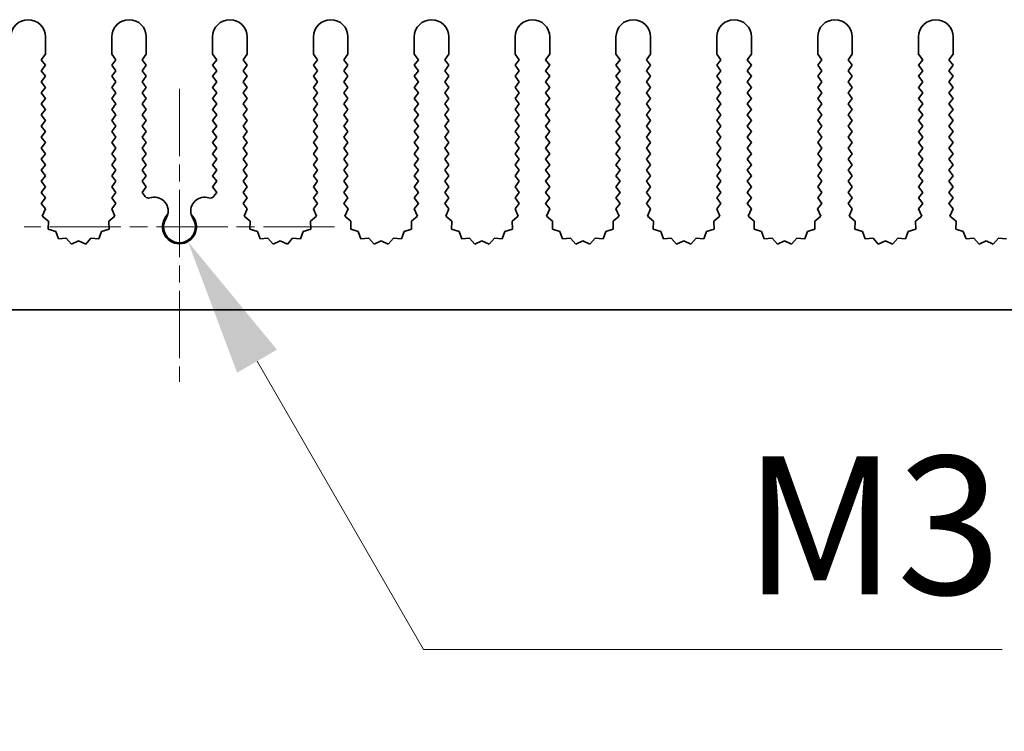
# Model space of a CAD drawing. Units: millimetres. Extents: x 0 to 7665, y 0 to 1405.
# Drawn here: x 3822 to 3893, y 596 to 647 of the extents above; entities that cross this region are included whole.
import ezdxf

# ---------------------------------------------------------------- set-up
doc = ezdxf.new("R2010")
doc.units = ezdxf.units.MM
doc.header["$LTSCALE"] = 3.5
doc.linetypes.add('CHAIN', pattern=[0.3543, 0.2362, -0.0295, 0.0591, -0.0295])
doc.layers.get('Defpoints').update_dxf_attribs({"lineweight": 25})
doc.layers.add('Center Mark (ISO)', color=7, linetype='Continuous', lineweight=18, true_color=0x80ffff)
doc.layers.add('Dimension (ISO)', color=7, linetype='Continuous', lineweight=18)
doc.layers.add('Visible (ISO)', color=7, linetype='Continuous', lineweight=35)
doc.styles.add('Note Text (TK)', font='txt')
doc.dimstyles.new('Default - Method 1b (TK)', dxfattribs={"dimscale": 3.5, "dimtxt": 2.5, "dimasz": 2.5, "dimexe": 1, "dimexo": 1.5, "dimgap": 1, "dimtad": 1, "dimtoh": 1, "dimrnd": 1e-08, "dimdsep": 46, "dimtxsty": 'Note Text (TK)', "dimcen": 0.09, "dimdle": 5, "dimclrd": 100, "dimclre": 100, "dimclrt": 7, "dimadec": 1, "dimazin": 1, "dimtfac": 1, "dimtmove": 0, "dimatfit": 3, "dimfxl": 0, "dimtolj": 1, "dimlwd": -1, "dimlwe": -1, "dimarcsym": 0})

# ---------------------------------------------------------------- blocks, each defined once
blk = doc.blocks.new('*D88')
at = {"layer": 'Defpoints', "color": 0, "transparency": 16777216}
for p in [(3833.664, 632.108), (3834.279, 631.043)]:
    blk.add_point(p, dxfattribs=at)
at = {"layer": 'Dimension (ISO)', "color": 100, "transparency": 16777216}
for p, q in [((3851.336, 601.499), (3839.279, 622.383)), ((3893.217, 601.499), (3851.336, 601.499))]:
    blk.add_line(p, q, dxfattribs=at)
blk.add_solid([(3840.722, 623.216), (3837.836, 621.549), (3834.279, 631.043)], dxfattribs=at)
at = {"layer": 'Dimension (ISO)', "color": 7, "transparency": 16777216, "insert": (3871.456, 610.499), "char_height": 10, "attachment_point": 4, "style": 'Note Text (TK)'}
blk.add_mtext('\\A1; \\fＭＳ Ｐゴシック|b0|i0;\\H10.0000;M3', dxfattribs=at)

msp = doc.modelspace()

# ---------------------------------------------------------------- linework, layer by layer
at = {"layer": 'Center Mark (ISO)', "linetype": 'CHAIN', "ltscale": 5.897494}
msp.add_line((3833.6642, 642.1077), (3833.6642, 620.8782), dxfattribs=at)
at = {"layer": 'Center Mark (ISO)', "linetype": 'CHAIN', "ltscale": 6.239052}
msp.add_line((3844.8937, 632.1077), (3822.4347, 632.1077), dxfattribs=at)
at = {"layer": 'Visible (ISO)'}
for p, q in [((3823.9642, 645.8577), (3823.9642, 644.6077)), ((3828.7642, 644.6077), (3828.7642, 645.8577)), ((3831.2642, 645.8577), (3831.2642, 644.6077)), ((3836.0642, 644.6077), (3836.0642, 645.8577)), ((3838.5642, 645.8577), (3838.5642, 644.6077)), ((3843.3642, 644.6077), (3843.3642, 645.8577)), ((3845.8642, 645.8577), (3845.8642, 644.6077)), ((3850.6642, 644.6077), (3850.6642, 645.8577)), ((3853.1642, 645.8577), (3853.1642, 644.6077)), ((3857.9642, 644.6077), (3857.9642, 645.8577)), ((3860.4642, 645.8577), (3860.4642, 644.6077)), ((3865.2642, 644.6077), (3865.2642, 645.8577)), ((3867.7642, 645.8577), (3867.7642, 644.6077)), ((3872.5642, 644.6077), (3872.5642, 645.8577)), ((3875.0642, 645.8577), (3875.0642, 644.6077)), ((3879.8642, 644.6077), (3879.8642, 645.8577)), ((3882.3642, 645.8577), (3882.3642, 644.6077)), ((3887.1642, 644.6077), (3887.1642, 645.8577)), ((3889.6642, 645.8577), (3889.6642, 644.6077)), ((3823.9642, 644.6077), (3823.6642, 644.2077)), ((3829.0642, 644.2077), (3828.7642, 644.6077)), ((3831.2642, 644.6077), (3830.9642, 644.2077)), ((3836.3642, 644.2077), (3836.0642, 644.6077)), ((3838.5642, 644.6077), (3838.2642, 644.2077)), ((3843.6642, 644.2077), (3843.3642, 644.6077)), ((3845.8642, 644.6077), (3845.5642, 644.2077)), ((3850.9642, 644.2077), (3850.6642, 644.6077)), ((3853.1642, 644.6077), (3852.8642, 644.2077)), ((3858.2642, 644.2077), (3857.9642, 644.6077)), ((3860.4642, 644.6077), (3860.1642, 644.2077)), ((3865.5642, 644.2077), (3865.2642, 644.6077)), ((3867.7642, 644.6077), (3867.4642, 644.2077)), ((3872.8642, 644.2077), (3872.5642, 644.6077)), ((3875.0642, 644.6077), (3874.7642, 644.2077)), ((3880.1642, 644.2077), (3879.8642, 644.6077)), ((3882.3642, 644.6077), (3882.0642, 644.2077)), ((3887.4642, 644.2077), (3887.1642, 644.6077)), ((3889.6642, 644.6077), (3889.3642, 644.2077)), ((3823.6642, 644.2077), (3823.9642, 643.8077)), ((3823.9642, 643.8077), (3823.6642, 643.4077)), ((3828.7642, 643.8077), (3829.0642, 644.2077)), ((3829.0642, 643.4077), (3828.7642, 643.8077)), ((3830.9642, 644.2077), (3831.2642, 643.8077)), ((3831.2642, 643.8077), (3830.9642, 643.4077)), ((3836.0642, 643.8077), (3836.3642, 644.2077)), ((3836.3642, 643.4077), (3836.0642, 643.8077)), ((3838.2642, 644.2077), (3838.5642, 643.8077)), ((3838.5642, 643.8077), (3838.2642, 643.4077)), ((3843.3642, 643.8077), (3843.6642, 644.2077)), ((3843.6642, 643.4077), (3843.3642, 643.8077)), ((3845.5642, 644.2077), (3845.8642, 643.8077)), ((3845.8642, 643.8077), (3845.5642, 643.4077)), ((3850.6642, 643.8077), (3850.9642, 644.2077)), ((3850.9642, 643.4077), (3850.6642, 643.8077)), ((3852.8642, 644.2077), (3853.1642, 643.8077)), ((3853.1642, 643.8077), (3852.8642, 643.4077)), ((3857.9642, 643.8077), (3858.2642, 644.2077)), ((3858.2642, 643.4077), (3857.9642, 643.8077)), ((3860.1642, 644.2077), (3860.4642, 643.8077)), ((3860.4642, 643.8077), (3860.1642, 643.4077)), ((3865.2642, 643.8077), (3865.5642, 644.2077)), ((3865.5642, 643.4077), (3865.2642, 643.8077)), ((3867.4642, 644.2077), (3867.7642, 643.8077)), ((3867.7642, 643.8077), (3867.4642, 643.4077)), ((3872.5642, 643.8077), (3872.8642, 644.2077)), ((3872.8642, 643.4077), (3872.5642, 643.8077)), ((3874.7642, 644.2077), (3875.0642, 643.8077)), ((3875.0642, 643.8077), (3874.7642, 643.4077)), ((3879.8642, 643.8077), (3880.1642, 644.2077)), ((3880.1642, 643.4077), (3879.8642, 643.8077)), ((3882.0642, 644.2077), (3882.3642, 643.8077)), ((3882.3642, 643.8077), (3882.0642, 643.4077)), ((3887.1642, 643.8077), (3887.4642, 644.2077)), ((3887.4642, 643.4077), (3887.1642, 643.8077)), ((3889.3642, 644.2077), (3889.6642, 643.8077)), ((3889.6642, 643.8077), (3889.3642, 643.4077)), ((3823.6642, 643.4077), (3823.9642, 643.0077)), ((3823.9642, 643.0077), (3823.6642, 642.6077)), ((3828.7642, 643.0077), (3829.0642, 643.4077)), ((3829.0642, 642.6077), (3828.7642, 643.0077)), ((3830.9642, 643.4077), (3831.2642, 643.0077)), ((3831.2642, 643.0077), (3830.9642, 642.6077)), ((3836.0642, 643.0077), (3836.3642, 643.4077)), ((3836.3642, 642.6077), (3836.0642, 643.0077)), ((3838.2642, 643.4077), (3838.5642, 643.0077)), ((3838.5642, 643.0077), (3838.2642, 642.6077)), ((3843.3642, 643.0077), (3843.6642, 643.4077)), ((3843.6642, 642.6077), (3843.3642, 643.0077)), ((3845.5642, 643.4077), (3845.8642, 643.0077)), ((3845.8642, 643.0077), (3845.5642, 642.6077)), ((3850.6642, 643.0077), (3850.9642, 643.4077)), ((3850.9642, 642.6077), (3850.6642, 643.0077)), ((3852.8642, 643.4077), (3853.1642, 643.0077)), ((3853.1642, 643.0077), (3852.8642, 642.6077)), ((3857.9642, 643.0077), (3858.2642, 643.4077)), ((3858.2642, 642.6077), (3857.9642, 643.0077)), ((3860.1642, 643.4077), (3860.4642, 643.0077)), ((3860.4642, 643.0077), (3860.1642, 642.6077)), ((3865.2642, 643.0077), (3865.5642, 643.4077)), ((3865.5642, 642.6077), (3865.2642, 643.0077)), ((3867.4642, 643.4077), (3867.7642, 643.0077)), ((3867.7642, 643.0077), (3867.4642, 642.6077)), ((3872.5642, 643.0077), (3872.8642, 643.4077)), ((3872.8642, 642.6077), (3872.5642, 643.0077)), ((3874.7642, 643.4077), (3875.0642, 643.0077)), ((3875.0642, 643.0077), (3874.7642, 642.6077)), ((3879.8642, 643.0077), (3880.1642, 643.4077)), ((3880.1642, 642.6077), (3879.8642, 643.0077)), ((3882.0642, 643.4077), (3882.3642, 643.0077)), ((3882.3642, 643.0077), (3882.0642, 642.6077)), ((3887.1642, 643.0077), (3887.4642, 643.4077)), ((3887.4642, 642.6077), (3887.1642, 643.0077)), ((3889.3642, 643.4077), (3889.6642, 643.0077)), ((3889.6642, 643.0077), (3889.3642, 642.6077)), ((3823.6642, 642.6077), (3823.9642, 642.2077)), ((3823.9642, 642.2077), (3823.6642, 641.8077)), ((3828.7642, 642.2077), (3829.0642, 642.6077)), ((3829.0642, 641.8077), (3828.7642, 642.2077)), ((3830.9642, 642.6077), (3831.2642, 642.2077)), ((3831.2642, 642.2077), (3830.9642, 641.8077)), ((3836.0642, 642.2077), (3836.3642, 642.6077)), ((3836.3642, 641.8077), (3836.0642, 642.2077)), ((3838.2642, 642.6077), (3838.5642, 642.2077)), ((3838.5642, 642.2077), (3838.2642, 641.8077)), ((3843.3642, 642.2077), (3843.6642, 642.6077)), ((3843.6642, 641.8077), (3843.3642, 642.2077)), ((3845.5642, 642.6077), (3845.8642, 642.2077)), ((3845.8642, 642.2077), (3845.5642, 641.8077)), ((3850.6642, 642.2077), (3850.9642, 642.6077)), ((3850.9642, 641.8077), (3850.6642, 642.2077)), ((3852.8642, 642.6077), (3853.1642, 642.2077)), ((3853.1642, 642.2077), (3852.8642, 641.8077)), ((3857.9642, 642.2077), (3858.2642, 642.6077)), ((3858.2642, 641.8077), (3857.9642, 642.2077)), ((3860.1642, 642.6077), (3860.4642, 642.2077)), ((3860.4642, 642.2077), (3860.1642, 641.8077)), ((3865.2642, 642.2077), (3865.5642, 642.6077)), ((3865.5642, 641.8077), (3865.2642, 642.2077)), ((3867.4642, 642.6077), (3867.7642, 642.2077)), ((3867.7642, 642.2077), (3867.4642, 641.8077)), ((3872.5642, 642.2077), (3872.8642, 642.6077)), ((3872.8642, 641.8077), (3872.5642, 642.2077)), ((3874.7642, 642.6077), (3875.0642, 642.2077)), ((3875.0642, 642.2077), (3874.7642, 641.8077)), ((3879.8642, 642.2077), (3880.1642, 642.6077)), ((3880.1642, 641.8077), (3879.8642, 642.2077)), ((3882.0642, 642.6077), (3882.3642, 642.2077)), ((3882.3642, 642.2077), (3882.0642, 641.8077)), ((3887.1642, 642.2077), (3887.4642, 642.6077)), ((3887.4642, 641.8077), (3887.1642, 642.2077)), ((3889.3642, 642.6077), (3889.6642, 642.2077)), ((3889.6642, 642.2077), (3889.3642, 641.8077)), ((3823.6642, 641.8077), (3823.9642, 641.4077)), ((3828.7642, 641.4077), (3829.0642, 641.8077)), ((3830.9642, 641.8077), (3831.2642, 641.4077)), ((3836.0642, 641.4077), (3836.3642, 641.8077)), ((3838.2642, 641.8077), (3838.5642, 641.4077)), ((3843.3642, 641.4077), (3843.6642, 641.8077)), ((3845.5642, 641.8077), (3845.8642, 641.4077)), ((3850.6642, 641.4077), (3850.9642, 641.8077)), ((3852.8642, 641.8077), (3853.1642, 641.4077)), ((3857.9642, 641.4077), (3858.2642, 641.8077)), ((3860.1642, 641.8077), (3860.4642, 641.4077)), ((3865.2642, 641.4077), (3865.5642, 641.8077)), ((3867.4642, 641.8077), (3867.7642, 641.4077)), ((3872.5642, 641.4077), (3872.8642, 641.8077)), ((3874.7642, 641.8077), (3875.0642, 641.4077)), ((3879.8642, 641.4077), (3880.1642, 641.8077)), ((3882.0642, 641.8077), (3882.3642, 641.4077)), ((3887.1642, 641.4077), (3887.4642, 641.8077)), ((3889.3642, 641.8077), (3889.6642, 641.4077)), ((3823.9642, 641.4077), (3823.6642, 641.0077)), ((3823.6642, 641.0077), (3823.9642, 640.6077)), ((3829.0642, 641.0077), (3828.7642, 641.4077)), ((3828.7642, 640.6077), (3829.0642, 641.0077)), ((3831.2642, 641.4077), (3830.9642, 641.0077)), ((3830.9642, 641.0077), (3831.2642, 640.6077)), ((3836.3642, 641.0077), (3836.0642, 641.4077)), ((3836.0642, 640.6077), (3836.3642, 641.0077)), ((3838.5642, 641.4077), (3838.2642, 641.0077)), ((3838.2642, 641.0077), (3838.5642, 640.6077)), ((3843.6642, 641.0077), (3843.3642, 641.4077)), ((3843.3642, 640.6077), (3843.6642, 641.0077)), ((3845.8642, 641.4077), (3845.5642, 641.0077)), ((3845.5642, 641.0077), (3845.8642, 640.6077)), ((3850.9642, 641.0077), (3850.6642, 641.4077)), ((3850.6642, 640.6077), (3850.9642, 641.0077)), ((3853.1642, 641.4077), (3852.8642, 641.0077)), ((3852.8642, 641.0077), (3853.1642, 640.6077)), ((3858.2642, 641.0077), (3857.9642, 641.4077)), ((3857.9642, 640.6077), (3858.2642, 641.0077)), ((3860.4642, 641.4077), (3860.1642, 641.0077)), ((3860.1642, 641.0077), (3860.4642, 640.6077)), ((3865.5642, 641.0077), (3865.2642, 641.4077)), ((3865.2642, 640.6077), (3865.5642, 641.0077)), ((3867.7642, 641.4077), (3867.4642, 641.0077)), ((3867.4642, 641.0077), (3867.7642, 640.6077)), ((3872.8642, 641.0077), (3872.5642, 641.4077)), ((3872.5642, 640.6077), (3872.8642, 641.0077)), ((3875.0642, 641.4077), (3874.7642, 641.0077)), ((3874.7642, 641.0077), (3875.0642, 640.6077)), ((3880.1642, 641.0077), (3879.8642, 641.4077)), ((3879.8642, 640.6077), (3880.1642, 641.0077)), ((3882.3642, 641.4077), (3882.0642, 641.0077)), ((3882.0642, 641.0077), (3882.3642, 640.6077)), ((3887.4642, 641.0077), (3887.1642, 641.4077)), ((3887.1642, 640.6077), (3887.4642, 641.0077)), ((3889.6642, 641.4077), (3889.3642, 641.0077)), ((3889.3642, 641.0077), (3889.6642, 640.6077)), ((3823.9642, 640.6077), (3823.6642, 640.2077)), ((3823.6642, 640.2077), (3823.9642, 639.8077)), ((3829.0642, 640.2077), (3828.7642, 640.6077)), ((3828.7642, 639.8077), (3829.0642, 640.2077)), ((3831.2642, 640.6077), (3830.9642, 640.2077)), ((3830.9642, 640.2077), (3831.2642, 639.8077)), ((3836.3642, 640.2077), (3836.0642, 640.6077)), ((3836.0642, 639.8077), (3836.3642, 640.2077)), ((3838.5642, 640.6077), (3838.2642, 640.2077)), ((3838.2642, 640.2077), (3838.5642, 639.8077)), ((3843.6642, 640.2077), (3843.3642, 640.6077)), ((3843.3642, 639.8077), (3843.6642, 640.2077)), ((3845.8642, 640.6077), (3845.5642, 640.2077)), ((3845.5642, 640.2077), (3845.8642, 639.8077)), ((3850.9642, 640.2077), (3850.6642, 640.6077)), ((3850.6642, 639.8077), (3850.9642, 640.2077)), ((3853.1642, 640.6077), (3852.8642, 640.2077)), ((3852.8642, 640.2077), (3853.1642, 639.8077)), ((3858.2642, 640.2077), (3857.9642, 640.6077)), ((3857.9642, 639.8077), (3858.2642, 640.2077)), ((3860.4642, 640.6077), (3860.1642, 640.2077)), ((3860.1642, 640.2077), (3860.4642, 639.8077)), ((3865.5642, 640.2077), (3865.2642, 640.6077)), ((3865.2642, 639.8077), (3865.5642, 640.2077)), ((3867.7642, 640.6077), (3867.4642, 640.2077)), ((3867.4642, 640.2077), (3867.7642, 639.8077)), ((3872.8642, 640.2077), (3872.5642, 640.6077)), ((3872.5642, 639.8077), (3872.8642, 640.2077)), ((3875.0642, 640.6077), (3874.7642, 640.2077)), ((3874.7642, 640.2077), (3875.0642, 639.8077)), ((3880.1642, 640.2077), (3879.8642, 640.6077)), ((3879.8642, 639.8077), (3880.1642, 640.2077)), ((3882.3642, 640.6077), (3882.0642, 640.2077)), ((3882.0642, 640.2077), (3882.3642, 639.8077)), ((3887.4642, 640.2077), (3887.1642, 640.6077)), ((3887.1642, 639.8077), (3887.4642, 640.2077)), ((3889.6642, 640.6077), (3889.3642, 640.2077)), ((3889.3642, 640.2077), (3889.6642, 639.8077)), ((3823.9642, 639.8077), (3823.6642, 639.4077)), ((3823.6642, 639.4077), (3823.9642, 639.0077)), ((3829.0642, 639.4077), (3828.7642, 639.8077)), ((3828.7642, 639.0077), (3829.0642, 639.4077)), ((3831.2642, 639.8077), (3830.9642, 639.4077)), ((3830.9642, 639.4077), (3831.2642, 639.0077)), ((3836.3642, 639.4077), (3836.0642, 639.8077)), ((3836.0642, 639.0077), (3836.3642, 639.4077)), ((3838.5642, 639.8077), (3838.2642, 639.4077)), ((3838.2642, 639.4077), (3838.5642, 639.0077)), ((3843.6642, 639.4077), (3843.3642, 639.8077)), ((3843.3642, 639.0077), (3843.6642, 639.4077)), ((3845.8642, 639.8077), (3845.5642, 639.4077)), ((3845.5642, 639.4077), (3845.8642, 639.0077)), ((3850.9642, 639.4077), (3850.6642, 639.8077)), ((3850.6642, 639.0077), (3850.9642, 639.4077)), ((3853.1642, 639.8077), (3852.8642, 639.4077)), ((3852.8642, 639.4077), (3853.1642, 639.0077)), ((3858.2642, 639.4077), (3857.9642, 639.8077)), ((3857.9642, 639.0077), (3858.2642, 639.4077)), ((3860.4642, 639.8077), (3860.1642, 639.4077)), ((3860.1642, 639.4077), (3860.4642, 639.0077)), ((3865.5642, 639.4077), (3865.2642, 639.8077)), ((3865.2642, 639.0077), (3865.5642, 639.4077)), ((3867.7642, 639.8077), (3867.4642, 639.4077)), ((3867.4642, 639.4077), (3867.7642, 639.0077)), ((3872.8642, 639.4077), (3872.5642, 639.8077)), ((3872.5642, 639.0077), (3872.8642, 639.4077)), ((3875.0642, 639.8077), (3874.7642, 639.4077)), ((3874.7642, 639.4077), (3875.0642, 639.0077)), ((3880.1642, 639.4077), (3879.8642, 639.8077)), ((3879.8642, 639.0077), (3880.1642, 639.4077)), ((3882.3642, 639.8077), (3882.0642, 639.4077)), ((3882.0642, 639.4077), (3882.3642, 639.0077)), ((3887.4642, 639.4077), (3887.1642, 639.8077)), ((3887.1642, 639.0077), (3887.4642, 639.4077)), ((3889.6642, 639.8077), (3889.3642, 639.4077)), ((3889.3642, 639.4077), (3889.6642, 639.0077)), ((3823.9642, 639.0077), (3823.6642, 638.6077)), ((3823.6642, 638.6077), (3823.9642, 638.2077)), ((3829.0642, 638.6077), (3828.7642, 639.0077)), ((3828.7642, 638.2077), (3829.0642, 638.6077)), ((3831.2642, 639.0077), (3830.9642, 638.6077)), ((3830.9642, 638.6077), (3831.2642, 638.2077)), ((3836.3642, 638.6077), (3836.0642, 639.0077)), ((3836.0642, 638.2077), (3836.3642, 638.6077)), ((3838.5642, 639.0077), (3838.2642, 638.6077)), ((3838.2642, 638.6077), (3838.5642, 638.2077)), ((3843.6642, 638.6077), (3843.3642, 639.0077)), ((3843.3642, 638.2077), (3843.6642, 638.6077)), ((3845.8642, 639.0077), (3845.5642, 638.6077)), ((3845.5642, 638.6077), (3845.8642, 638.2077)), ((3850.9642, 638.6077), (3850.6642, 639.0077)), ((3850.6642, 638.2077), (3850.9642, 638.6077)), ((3853.1642, 639.0077), (3852.8642, 638.6077)), ((3852.8642, 638.6077), (3853.1642, 638.2077)), ((3858.2642, 638.6077), (3857.9642, 639.0077)), ((3857.9642, 638.2077), (3858.2642, 638.6077)), ((3860.4642, 639.0077), (3860.1642, 638.6077)), ((3860.1642, 638.6077), (3860.4642, 638.2077)), ((3865.5642, 638.6077), (3865.2642, 639.0077)), ((3865.2642, 638.2077), (3865.5642, 638.6077)), ((3867.7642, 639.0077), (3867.4642, 638.6077)), ((3867.4642, 638.6077), (3867.7642, 638.2077)), ((3872.8642, 638.6077), (3872.5642, 639.0077)), ((3872.5642, 638.2077), (3872.8642, 638.6077)), ((3875.0642, 639.0077), (3874.7642, 638.6077)), ((3874.7642, 638.6077), (3875.0642, 638.2077)), ((3880.1642, 638.6077), (3879.8642, 639.0077)), ((3879.8642, 638.2077), (3880.1642, 638.6077)), ((3882.3642, 639.0077), (3882.0642, 638.6077)), ((3882.0642, 638.6077), (3882.3642, 638.2077)), ((3887.4642, 638.6077), (3887.1642, 639.0077)), ((3887.1642, 638.2077), (3887.4642, 638.6077)), ((3889.6642, 639.0077), (3889.3642, 638.6077)), ((3889.3642, 638.6077), (3889.6642, 638.2077)), ((3823.9642, 638.2077), (3823.6642, 637.8077)), ((3829.0642, 637.8077), (3828.7642, 638.2077)), ((3831.2642, 638.2077), (3830.9642, 637.8077)), ((3836.3642, 637.8077), (3836.0642, 638.2077)), ((3838.5642, 638.2077), (3838.2642, 637.8077)), ((3843.6642, 637.8077), (3843.3642, 638.2077)), ((3845.8642, 638.2077), (3845.5642, 637.8077)), ((3850.9642, 637.8077), (3850.6642, 638.2077)), ((3853.1642, 638.2077), (3852.8642, 637.8077)), ((3858.2642, 637.8077), (3857.9642, 638.2077)), ((3860.4642, 638.2077), (3860.1642, 637.8077)), ((3865.5642, 637.8077), (3865.2642, 638.2077)), ((3867.7642, 638.2077), (3867.4642, 637.8077)), ((3872.8642, 637.8077), (3872.5642, 638.2077)), ((3875.0642, 638.2077), (3874.7642, 637.8077)), ((3880.1642, 637.8077), (3879.8642, 638.2077)), ((3882.3642, 638.2077), (3882.0642, 637.8077)), ((3887.4642, 637.8077), (3887.1642, 638.2077)), ((3889.6642, 638.2077), (3889.3642, 637.8077)), ((3823.6642, 637.8077), (3823.9642, 637.4077)), ((3823.9642, 637.4077), (3823.6642, 637.0077)), ((3828.7642, 637.4077), (3829.0642, 637.8077)), ((3829.0642, 637.0077), (3828.7642, 637.4077)), ((3830.9642, 637.8077), (3831.2642, 637.4077)), ((3831.2642, 637.4077), (3830.9642, 637.0077)), ((3836.0642, 637.4077), (3836.3642, 637.8077)), ((3836.3642, 637.0077), (3836.0642, 637.4077)), ((3838.2642, 637.8077), (3838.5642, 637.4077)), ((3838.5642, 637.4077), (3838.2642, 637.0077)), ((3843.3642, 637.4077), (3843.6642, 637.8077)), ((3843.6642, 637.0077), (3843.3642, 637.4077)), ((3845.5642, 637.8077), (3845.8642, 637.4077)), ((3845.8642, 637.4077), (3845.5642, 637.0077)), ((3850.6642, 637.4077), (3850.9642, 637.8077)), ((3850.9642, 637.0077), (3850.6642, 637.4077)), ((3852.8642, 637.8077), (3853.1642, 637.4077)), ((3853.1642, 637.4077), (3852.8642, 637.0077)), ((3857.9642, 637.4077), (3858.2642, 637.8077)), ((3858.2642, 637.0077), (3857.9642, 637.4077)), ((3860.1642, 637.8077), (3860.4642, 637.4077)), ((3860.4642, 637.4077), (3860.1642, 637.0077)), ((3865.2642, 637.4077), (3865.5642, 637.8077)), ((3865.5642, 637.0077), (3865.2642, 637.4077)), ((3867.4642, 637.8077), (3867.7642, 637.4077)), ((3867.7642, 637.4077), (3867.4642, 637.0077)), ((3872.5642, 637.4077), (3872.8642, 637.8077)), ((3872.8642, 637.0077), (3872.5642, 637.4077)), ((3874.7642, 637.8077), (3875.0642, 637.4077)), ((3875.0642, 637.4077), (3874.7642, 637.0077)), ((3879.8642, 637.4077), (3880.1642, 637.8077)), ((3880.1642, 637.0077), (3879.8642, 637.4077)), ((3882.0642, 637.8077), (3882.3642, 637.4077)), ((3882.3642, 637.4077), (3882.0642, 637.0077)), ((3887.1642, 637.4077), (3887.4642, 637.8077)), ((3887.4642, 637.0077), (3887.1642, 637.4077)), ((3889.3642, 637.8077), (3889.6642, 637.4077)), ((3889.6642, 637.4077), (3889.3642, 637.0077)), ((3823.6642, 637.0077), (3823.9642, 636.6077)), ((3823.9642, 636.6077), (3823.6642, 636.2077)), ((3828.7642, 636.6077), (3829.0642, 637.0077)), ((3829.0642, 636.2077), (3828.7642, 636.6077)), ((3830.9642, 637.0077), (3831.2642, 636.6077)), ((3831.2642, 636.6077), (3830.9642, 636.2077)), ((3836.0642, 636.6077), (3836.3642, 637.0077)), ((3836.3642, 636.2077), (3836.0642, 636.6077)), ((3838.2642, 637.0077), (3838.5642, 636.6077)), ((3838.5642, 636.6077), (3838.2642, 636.2077)), ((3843.3642, 636.6077), (3843.6642, 637.0077)), ((3843.6642, 636.2077), (3843.3642, 636.6077)), ((3845.5642, 637.0077), (3845.8642, 636.6077)), ((3845.8642, 636.6077), (3845.5642, 636.2077)), ((3850.6642, 636.6077), (3850.9642, 637.0077)), ((3850.9642, 636.2077), (3850.6642, 636.6077)), ((3852.8642, 637.0077), (3853.1642, 636.6077)), ((3853.1642, 636.6077), (3852.8642, 636.2077)), ((3857.9642, 636.6077), (3858.2642, 637.0077)), ((3858.2642, 636.2077), (3857.9642, 636.6077)), ((3860.1642, 637.0077), (3860.4642, 636.6077)), ((3860.4642, 636.6077), (3860.1642, 636.2077)), ((3865.2642, 636.6077), (3865.5642, 637.0077)), ((3865.5642, 636.2077), (3865.2642, 636.6077)), ((3867.4642, 637.0077), (3867.7642, 636.6077)), ((3867.7642, 636.6077), (3867.4642, 636.2077)), ((3872.5642, 636.6077), (3872.8642, 637.0077)), ((3872.8642, 636.2077), (3872.5642, 636.6077)), ((3874.7642, 637.0077), (3875.0642, 636.6077)), ((3875.0642, 636.6077), (3874.7642, 636.2077)), ((3879.8642, 636.6077), (3880.1642, 637.0077)), ((3880.1642, 636.2077), (3879.8642, 636.6077)), ((3882.0642, 637.0077), (3882.3642, 636.6077)), ((3882.3642, 636.6077), (3882.0642, 636.2077)), ((3887.1642, 636.6077), (3887.4642, 637.0077)), ((3887.4642, 636.2077), (3887.1642, 636.6077)), ((3889.3642, 637.0077), (3889.6642, 636.6077)), ((3889.6642, 636.6077), (3889.3642, 636.2077)), ((3823.6642, 636.2077), (3823.9642, 635.8077)), ((3823.9642, 635.8077), (3823.6642, 635.4077)), ((3828.7642, 635.8077), (3829.0642, 636.2077)), ((3829.0642, 635.4077), (3828.7642, 635.8077)), ((3830.9642, 636.2077), (3831.2642, 635.8077)), ((3831.2642, 635.8077), (3830.9642, 635.4077)), ((3836.0642, 635.8077), (3836.3642, 636.2077)), ((3836.3642, 635.4077), (3836.0642, 635.8077)), ((3838.2642, 636.2077), (3838.5642, 635.8077)), ((3838.5642, 635.8077), (3838.2642, 635.4077)), ((3843.3642, 635.8077), (3843.6642, 636.2077)), ((3843.6642, 635.4077), (3843.3642, 635.8077)), ((3845.5642, 636.2077), (3845.8642, 635.8077)), ((3845.8642, 635.8077), (3845.5642, 635.4077)), ((3850.6642, 635.8077), (3850.9642, 636.2077)), ((3850.9642, 635.4077), (3850.6642, 635.8077)), ((3852.8642, 636.2077), (3853.1642, 635.8077)), ((3853.1642, 635.8077), (3852.8642, 635.4077)), ((3857.9642, 635.8077), (3858.2642, 636.2077)), ((3858.2642, 635.4077), (3857.9642, 635.8077)), ((3860.1642, 636.2077), (3860.4642, 635.8077)), ((3860.4642, 635.8077), (3860.1642, 635.4077)), ((3865.2642, 635.8077), (3865.5642, 636.2077)), ((3865.5642, 635.4077), (3865.2642, 635.8077)), ((3867.4642, 636.2077), (3867.7642, 635.8077)), ((3867.7642, 635.8077), (3867.4642, 635.4077)), ((3872.5642, 635.8077), (3872.8642, 636.2077)), ((3872.8642, 635.4077), (3872.5642, 635.8077)), ((3874.7642, 636.2077), (3875.0642, 635.8077)), ((3875.0642, 635.8077), (3874.7642, 635.4077)), ((3879.8642, 635.8077), (3880.1642, 636.2077)), ((3880.1642, 635.4077), (3879.8642, 635.8077)), ((3882.0642, 636.2077), (3882.3642, 635.8077)), ((3882.3642, 635.8077), (3882.0642, 635.4077)), ((3887.1642, 635.8077), (3887.4642, 636.2077)), ((3887.4642, 635.4077), (3887.1642, 635.8077)), ((3889.3642, 636.2077), (3889.6642, 635.8077)), ((3889.6642, 635.8077), (3889.3642, 635.4077)), ((3823.6642, 635.4077), (3823.9642, 635.0077)), ((3828.7642, 635.0077), (3829.0642, 635.4077)), ((3830.9642, 635.4077), (3831.2642, 635.0077)), ((3836.0642, 635.0077), (3836.3642, 635.4077)), ((3838.2642, 635.4077), (3838.5642, 635.0077)), ((3843.3642, 635.0077), (3843.6642, 635.4077)), ((3845.5642, 635.4077), (3845.8642, 635.0077)), ((3850.6642, 635.0077), (3850.9642, 635.4077)), ((3852.8642, 635.4077), (3853.1642, 635.0077)), ((3857.9642, 635.0077), (3858.2642, 635.4077)), ((3860.1642, 635.4077), (3860.4642, 635.0077)), ((3865.2642, 635.0077), (3865.5642, 635.4077)), ((3867.4642, 635.4077), (3867.7642, 635.0077)), ((3872.5642, 635.0077), (3872.8642, 635.4077)), ((3874.7642, 635.4077), (3875.0642, 635.0077)), ((3879.8642, 635.0077), (3880.1642, 635.4077)), ((3882.0642, 635.4077), (3882.3642, 635.0077)), ((3887.1642, 635.0077), (3887.4642, 635.4077)), ((3889.3642, 635.4077), (3889.6642, 635.0077)), ((3823.9642, 635.0077), (3823.6642, 634.6077)), ((3823.6642, 634.6077), (3823.9642, 634.2077)), ((3829.0642, 634.6077), (3828.7642, 635.0077)), ((3828.7642, 634.2077), (3829.0642, 634.6077)), ((3831.2642, 635.0077), (3830.9642, 634.6077)), ((3830.9642, 634.6077), (3831.1905, 634.306)), ((3836.3642, 634.6077), (3836.0642, 635.0077)), ((3836.1379, 634.306), (3836.3642, 634.6077)), ((3838.5642, 635.0077), (3838.2642, 634.6077)), ((3838.2642, 634.6077), (3838.5642, 634.2077)), ((3843.6642, 634.6077), (3843.3642, 635.0077)), ((3843.3642, 634.2077), (3843.6642, 634.6077)), ((3845.8642, 635.0077), (3845.5642, 634.6077)), ((3845.5642, 634.6077), (3845.8642, 634.2077)), ((3850.9642, 634.6077), (3850.6642, 635.0077)), ((3850.6642, 634.2077), (3850.9642, 634.6077)), ((3853.1642, 635.0077), (3852.8642, 634.6077)), ((3852.8642, 634.6077), (3853.1642, 634.2077)), ((3858.2642, 634.6077), (3857.9642, 635.0077)), ((3857.9642, 634.2077), (3858.2642, 634.6077)), ((3860.4642, 635.0077), (3860.1642, 634.6077)), ((3860.1642, 634.6077), (3860.4642, 634.2077)), ((3865.5642, 634.6077), (3865.2642, 635.0077)), ((3865.2642, 634.2077), (3865.5642, 634.6077)), ((3867.7642, 635.0077), (3867.4642, 634.6077)), ((3867.4642, 634.6077), (3867.7642, 634.2077)), ((3872.8642, 634.6077), (3872.5642, 635.0077)), ((3872.5642, 634.2077), (3872.8642, 634.6077)), ((3875.0642, 635.0077), (3874.7642, 634.6077)), ((3874.7642, 634.6077), (3875.0642, 634.2077)), ((3880.1642, 634.6077), (3879.8642, 635.0077)), ((3879.8642, 634.2077), (3880.1642, 634.6077)), ((3882.3642, 635.0077), (3882.0642, 634.6077)), ((3882.0642, 634.6077), (3882.3642, 634.2077)), ((3887.4642, 634.6077), (3887.1642, 635.0077)), ((3887.1642, 634.2077), (3887.4642, 634.6077)), ((3889.6642, 635.0077), (3889.3642, 634.6077)), ((3889.3642, 634.6077), (3889.6642, 634.2077)), ((3823.9642, 634.2077), (3823.6642, 633.8077)), ((3823.6642, 633.8077), (3823.9664, 633.4048)), ((3828.762, 633.4048), (3829.0642, 633.8077)), ((3829.0642, 633.8077), (3828.7642, 634.2077)), ((3838.5642, 634.2077), (3838.2642, 633.8077)), ((3838.2642, 633.8077), (3838.5664, 633.4048)), ((3843.362, 633.4048), (3843.6642, 633.8077)), ((3843.6642, 633.8077), (3843.3642, 634.2077)), ((3845.8642, 634.2077), (3845.5642, 633.8077)), ((3845.5642, 633.8077), (3845.8664, 633.4048)), ((3850.662, 633.4048), (3850.9642, 633.8077)), ((3850.9642, 633.8077), (3850.6642, 634.2077)), ((3853.1642, 634.2077), (3852.8642, 633.8077)), ((3852.8642, 633.8077), (3853.1664, 633.4048)), ((3857.962, 633.4048), (3858.2642, 633.8077)), ((3858.2642, 633.8077), (3857.9642, 634.2077)), ((3860.4642, 634.2077), (3860.1642, 633.8077)), ((3860.1642, 633.8077), (3860.4664, 633.4048)), ((3865.262, 633.4048), (3865.5642, 633.8077)), ((3865.5642, 633.8077), (3865.2642, 634.2077)), ((3867.7642, 634.2077), (3867.4642, 633.8077)), ((3867.4642, 633.8077), (3867.7664, 633.4048)), ((3872.562, 633.4048), (3872.8642, 633.8077)), ((3872.8642, 633.8077), (3872.5642, 634.2077)), ((3875.0642, 634.2077), (3874.7642, 633.8077)), ((3874.7642, 633.8077), (3875.0664, 633.4048)), ((3879.862, 633.4048), (3880.1642, 633.8077)), ((3880.1642, 633.8077), (3879.8642, 634.2077)), ((3882.3642, 634.2077), (3882.0642, 633.8077)), ((3882.0642, 633.8077), (3882.3664, 633.4048)), ((3887.162, 633.4048), (3887.4642, 633.8077)), ((3887.4642, 633.8077), (3887.1642, 634.2077)), ((3889.6642, 634.2077), (3889.3642, 633.8077)), ((3889.3642, 633.8077), (3889.6664, 633.4048)), ((3823.9664, 633.4048), (3823.7377, 632.882)), ((3828.9907, 632.882), (3828.762, 633.4048)), ((3838.5664, 633.4048), (3838.3377, 632.882)), ((3843.5907, 632.882), (3843.362, 633.4048)), ((3845.8664, 633.4048), (3845.6377, 632.882)), ((3850.8907, 632.882), (3850.662, 633.4048)), ((3853.1664, 633.4048), (3852.9377, 632.882)), ((3858.1907, 632.882), (3857.962, 633.4048)), ((3860.4664, 633.4048), (3860.2377, 632.882)), ((3865.4907, 632.882), (3865.262, 633.4048)), ((3867.7664, 633.4048), (3867.5377, 632.882)), ((3872.7907, 632.882), (3872.562, 633.4048)), ((3875.0664, 633.4048), (3874.8377, 632.882)), ((3880.0907, 632.882), (3879.862, 633.4048)), ((3882.3664, 633.4048), (3882.1377, 632.882)), ((3887.3907, 632.882), (3887.162, 633.4048)), ((3889.6664, 633.4048), (3889.4377, 632.882)), ((3823.7377, 632.882), (3824.1776, 632.5184)), ((3824.1776, 632.5184), (3824.1603, 631.948)), ((3828.5508, 632.5184), (3828.9907, 632.882)), ((3828.5682, 631.948), (3828.5508, 632.5184)), ((3838.3377, 632.882), (3838.7776, 632.5184)), ((3838.7776, 632.5184), (3838.7603, 631.948)), ((3843.1508, 632.5184), (3843.5907, 632.882)), ((3843.1682, 631.948), (3843.1508, 632.5184)), ((3845.6377, 632.882), (3846.0776, 632.5184)), ((3846.0776, 632.5184), (3846.0603, 631.948)), ((3850.4508, 632.5184), (3850.8907, 632.882)), ((3850.4682, 631.948), (3850.4508, 632.5184)), ((3852.9377, 632.882), (3853.3776, 632.5184)), ((3853.3776, 632.5184), (3853.3603, 631.948)), ((3857.7508, 632.5184), (3858.1907, 632.882)), ((3857.7682, 631.948), (3857.7508, 632.5184)), ((3860.2377, 632.882), (3860.6776, 632.5184)), ((3860.6776, 632.5184), (3860.6603, 631.948)), ((3865.0508, 632.5184), (3865.4907, 632.882)), ((3865.0682, 631.948), (3865.0508, 632.5184)), ((3867.5377, 632.882), (3867.9776, 632.5184)), ((3867.9776, 632.5184), (3867.9603, 631.948)), ((3872.3508, 632.5184), (3872.7907, 632.882)), ((3872.3682, 631.948), (3872.3508, 632.5184)), ((3874.8377, 632.882), (3875.2776, 632.5184)), ((3875.2776, 632.5184), (3875.2603, 631.948)), ((3879.6508, 632.5184), (3880.0907, 632.882)), ((3879.6682, 631.948), (3879.6508, 632.5184)), ((3882.1377, 632.882), (3882.5776, 632.5184)), ((3882.5776, 632.5184), (3882.5603, 631.948)), ((3886.9508, 632.5184), (3887.3907, 632.882)), ((3886.9682, 631.948), (3886.9508, 632.5184)), ((3889.4377, 632.882), (3889.8776, 632.5184)), ((3889.8776, 632.5184), (3889.8603, 631.948)), ((3824.1603, 631.948), (3824.704, 631.7747)), ((3824.704, 631.7747), (3824.9005, 631.2389)), ((3827.8279, 631.2389), (3828.0245, 631.7747)), ((3828.0245, 631.7747), (3828.5682, 631.948)), ((3838.7603, 631.948), (3839.304, 631.7747)), ((3839.304, 631.7747), (3839.5005, 631.2389)), ((3842.4279, 631.2389), (3842.6245, 631.7747)), ((3842.6245, 631.7747), (3843.1682, 631.948)), ((3846.0603, 631.948), (3846.604, 631.7747)), ((3846.604, 631.7747), (3846.8005, 631.2389)), ((3849.7279, 631.2389), (3849.9245, 631.7747)), ((3849.9245, 631.7747), (3850.4682, 631.948)), ((3853.3603, 631.948), (3853.904, 631.7747)), ((3853.904, 631.7747), (3854.1005, 631.2389)), ((3857.0279, 631.2389), (3857.2245, 631.7747)), ((3857.2245, 631.7747), (3857.7682, 631.948)), ((3860.6603, 631.948), (3861.204, 631.7747)), ((3861.204, 631.7747), (3861.4005, 631.2389)), ((3864.3279, 631.2389), (3864.5245, 631.7747)), ((3864.5245, 631.7747), (3865.0682, 631.948)), ((3867.9603, 631.948), (3868.504, 631.7747)), ((3868.504, 631.7747), (3868.7005, 631.2389)), ((3871.6279, 631.2389), (3871.8245, 631.7747)), ((3871.8245, 631.7747), (3872.3682, 631.948)), ((3875.2603, 631.948), (3875.804, 631.7747)), ((3875.804, 631.7747), (3876.0005, 631.2389)), ((3878.9279, 631.2389), (3879.1245, 631.7747)), ((3879.1245, 631.7747), (3879.6682, 631.948)), ((3882.5603, 631.948), (3883.104, 631.7747)), ((3883.104, 631.7747), (3883.3005, 631.2389)), ((3886.2279, 631.2389), (3886.4245, 631.7747)), ((3886.4245, 631.7747), (3886.9682, 631.948)), ((3889.8603, 631.948), (3890.404, 631.7747)), ((3890.404, 631.7747), (3890.6005, 631.2389)), ((3824.9005, 631.2389), (3825.4696, 631.2807)), ((3825.4696, 631.2807), (3825.8517, 630.8568)), ((3825.8517, 630.8568), (3826.3642, 631.1077)), ((3826.3642, 631.1077), (3826.8767, 630.8568)), ((3826.8767, 630.8568), (3827.2588, 631.2807)), ((3827.2588, 631.2807), (3827.8279, 631.2389)), ((3839.5005, 631.2389), (3840.0696, 631.2807)), ((3840.0696, 631.2807), (3840.4517, 630.8568)), ((3840.4517, 630.8568), (3840.9642, 631.1077)), ((3840.9642, 631.1077), (3841.4767, 630.8568)), ((3841.4767, 630.8568), (3841.8588, 631.2807)), ((3841.8588, 631.2807), (3842.4279, 631.2389)), ((3846.8005, 631.2389), (3847.3696, 631.2807)), ((3847.3696, 631.2807), (3847.7517, 630.8568)), ((3847.7517, 630.8568), (3848.2642, 631.1077)), ((3848.2642, 631.1077), (3848.7767, 630.8568)), ((3848.7767, 630.8568), (3849.1588, 631.2807)), ((3849.1588, 631.2807), (3849.7279, 631.2389)), ((3854.1005, 631.2389), (3854.6696, 631.2807)), ((3854.6696, 631.2807), (3855.0517, 630.8568)), ((3855.0517, 630.8568), (3855.5642, 631.1077)), ((3855.5642, 631.1077), (3856.0767, 630.8568)), ((3856.0767, 630.8568), (3856.4588, 631.2807)), ((3856.4588, 631.2807), (3857.0279, 631.2389)), ((3861.4005, 631.2389), (3861.9696, 631.2807)), ((3861.9696, 631.2807), (3862.3517, 630.8568)), ((3862.3517, 630.8568), (3862.8642, 631.1077)), ((3862.8642, 631.1077), (3863.3767, 630.8568)), ((3863.3767, 630.8568), (3863.7588, 631.2807)), ((3863.7588, 631.2807), (3864.3279, 631.2389)), ((3868.7005, 631.2389), (3869.2696, 631.2807)), ((3869.2696, 631.2807), (3869.6517, 630.8568)), ((3869.6517, 630.8568), (3870.1642, 631.1077)), ((3870.1642, 631.1077), (3870.6767, 630.8568)), ((3870.6767, 630.8568), (3871.0588, 631.2807)), ((3871.0588, 631.2807), (3871.6279, 631.2389)), ((3876.0005, 631.2389), (3876.5696, 631.2807)), ((3876.5696, 631.2807), (3876.9517, 630.8568)), ((3876.9517, 630.8568), (3877.4642, 631.1077)), ((3877.4642, 631.1077), (3877.9767, 630.8568)), ((3877.9767, 630.8568), (3878.3588, 631.2807)), ((3878.3588, 631.2807), (3878.9279, 631.2389)), ((3883.3005, 631.2389), (3883.8696, 631.2807)), ((3883.8696, 631.2807), (3884.2517, 630.8568)), ((3884.2517, 630.8568), (3884.7642, 631.1077)), ((3884.7642, 631.1077), (3885.2767, 630.8568)), ((3885.2767, 630.8568), (3885.6588, 631.2807)), ((3885.6588, 631.2807), (3886.2279, 631.2389)), ((3890.6005, 631.2389), (3891.1696, 631.2807)), ((3891.1696, 631.2807), (3891.5517, 630.8568)), ((3891.5517, 630.8568), (3892.0642, 631.1077)), ((3892.0642, 631.1077), (3892.5767, 630.8568)), ((3892.5767, 630.8568), (3892.9588, 631.2807)), ((3892.9588, 631.2807), (3893.5279, 631.2389)), ((3923.6642, 626.1077), (3743.6642, 626.1077))]:
    msp.add_line(p, q, dxfattribs=at)
for centre, radius, start, end in [((3822.7142, 645.8577), 1.25, 0, 180), ((3830.0142, 645.8577), 1.25, 0, 180), ((3837.3142, 645.8577), 1.25, 0, 180), ((3844.6142, 645.8577), 1.25, 0, 180), ((3851.9142, 645.8577), 1.25, 0, 180), ((3859.2142, 645.8577), 1.25, 0, 180), ((3866.5142, 645.8577), 1.25, 0, 180), ((3873.8142, 645.8577), 1.25, 0, 180), ((3881.1142, 645.8577), 1.25, 0, 180), ((3888.4142, 645.8577), 1.25, 0, 180), ((3831.4305, 634.486), 0.3, 216.869898, 288.606093), ((3831.8453, 633.254), 1, 344.840254, 108.606093), ((3835.4832, 633.254), 1, 71.393907, 195.159746), ((3835.8979, 634.486), 0.3, 251.393907, 323.130102), ((3833.6642, 632.1077), 1.2295, 133.978758, 46.021242), ((3833.6642, 632.1077), 1.15, 147.781984, 32.218016)]:
    msp.add_arc(centre, radius, start, end, dxfattribs=at)
for points, knots in [([(3832.6913, 632.7208), (3832.736, 632.7918), (3832.774, 632.8733), (3832.8037, 632.9682), (3832.8072, 632.9804), (3832.8105, 632.9925)], [0.538144342, 0.538144342, 0.538144342, 0.538144342, 0.5633113, 0.5633113, 0.566981499, 0.566981499, 0.566981499, 0.566981499]), ([(3834.518, 632.9925), (3834.5212, 632.9804), (3834.5248, 632.9682), (3834.5544, 632.8733), (3834.5924, 632.7918), (3834.6371, 632.7208)], [0.509307185, 0.509307185, 0.509307185, 0.509307185, 0.512977385, 0.512977385, 0.538144342, 0.538144342, 0.538144342, 0.538144342])]:
    msp.add_open_spline(points, degree=3, knots=knots, dxfattribs=at)

# ---------------------------------------------------------------- dimensions: what is measured, and where the dimension line sits
at = {"layer": 'Dimension (ISO)', "color": 100, "true_color": 0x00ff3f}
dim = msp.add_radius_dim(center=(3833.6642, 632.1077), mpoint=(3834.279, 631.0429), text=' \\fＭＳ Ｐゴシック|b0|i0;\\H10.0000;M3', dimstyle='Default - Method 1b (TK)', override={"dimscale": 0, "dimtxt": 10, "dimasz": 10, "dimexe": 4, "dimexo": 6, "dimgap": 4, "dimtih": 1, "dimdec": 2, "dimlfac": 1, "dimcen": 0, "dimtol": 0, "dimlim": 0, "dimtp": 0, "dimtm": 0, "dimtdec": 2, "dimtofl": 0}, dxfattribs=at)
dim.commit()
dim.dimension.update_dxf_attribs({"geometry": '*D88', "text_midpoint": (3882.3364, 601.4985), "dimtype": 164})

doc.saveas('drawing.dxf')
